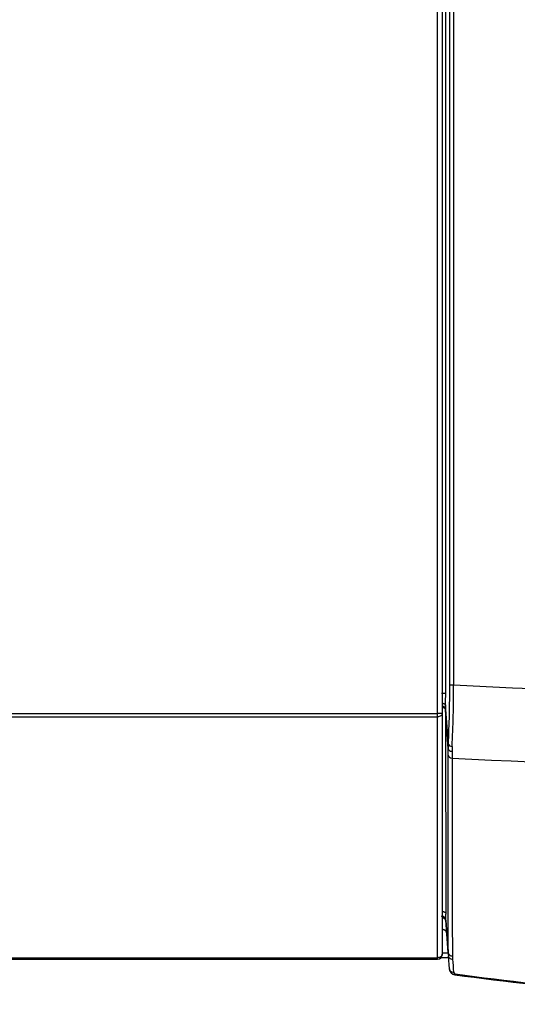
# Model space of a CAD drawing. Extents: x -16.1 to 82.7, y -17.9 to 44.1.
# Drawn here: x -4.5 to 2.6, y 16.7 to 30.7 of the extents above; entities that cross this region are included whole.
import ezdxf

# ---------------------------------------------------------------- set-up
doc = ezdxf.new("R2010")
doc.units = 0
doc.header["$MEASUREMENT"] = 0
for name, color, linetype in [('DEFAULT', 7, 'CONTINUOUS'), ('JKD6989', 7, 'CONTINUOUS'), ('JKD6994', 7, 'CONTINUOUS'), ('MSC2210', 7, 'CONTINUOUS')]:
    doc.layers.add(name, color=color, linetype=linetype)

# ---------------------------------------------------------------- blocks, each defined once
blk = doc.blocks.new('SE1')
at = {"layer": 'JKD6989', "color": 7, "linetype": 'CONTINUOUS'}
for p, q in [((1.481, 20.865), (1.481, 38.566)), ((1.549, 38.566), (1.549, 20.866)), ((-15.83, 20.865), (1.481, 20.865)), ((-15.83, 20.817), (1.481, 20.817)), ((1.481, 20.817), (1.481, 20.865)), ((1.481, 17.384), (1.481, 20.817)), ((1.549, 20.866), (1.549, 20.865)), ((1.549, 20.865), (1.549, 17.433)), ((1.549, 17.432), (1.549, 17.433)), ((-15.83, 17.384), (1.481, 17.384)), ((-15.83, 17.364), (1.481, 17.364)), ((1.481, 17.364), (1.481, 17.384))]:
    blk.add_line(p, q, dxfattribs=at)
for centre, radius, start, end in [((1.486, 23.302), 2.436, 269.8638, 271.4631), ((1.481, 17.432), 0.068, 270, 360)]:
    blk.add_arc(centre, radius, start, end, dxfattribs=at)
for points, knots in [([(1.549, 20.865), (1.549, 20.859), (1.547, 20.852), (1.54, 20.841), (1.535, 20.836), (1.522, 20.827), (1.515, 20.823), (1.498, 20.819), (1.489, 20.817), (1.481, 20.817)], [0, 0, 0, 0, 0.25, 0.25, 0.5, 0.5, 0.75, 0.75, 1, 1, 1, 1]), ([(1.549, 17.433), (1.549, 17.43), (1.548, 17.423), (1.545, 17.417), (1.542, 17.411), (1.537, 17.406), (1.532, 17.401), (1.525, 17.396), (1.519, 17.392), (1.511, 17.389), (1.502, 17.387), (1.494, 17.385), (1.485, 17.384), (1.481, 17.384)], [0, 0, 0, 0, 0.125, 0.25, 0.25, 0.375, 0.5, 0.5, 0.625, 0.75, 0.75, 0.875, 1, 1, 1, 1])]:
    blk.add_open_spline(points, degree=3, knots=knots, dxfattribs=at)
at = {"layer": 'JKD6994', "color": 7, "linetype": 'CONTINUOUS'}
for p, q in [((1.549, 17.453), (1.633, 17.453)), ((1.638, 17.384), (1.529, 17.384))]:
    blk.add_line(p, q, dxfattribs=at)
at = {"layer": 'MSC2210', "color": 7, "linetype": 'CONTINUOUS'}
for p, q in [((1.598, 21.153), (1.598, 38.58)), ((1.656, 21.271), (1.656, 37.52)), ((1.711, 37.52), (1.711, 21.271)), ((1.656, 21.271), (1.711, 21.271)), ((1.538, 21.153), (1.598, 21.153)), ((1.595, 20.981), (1.593, 20.928)), ((1.593, 20.928), (1.593, 20.917)), ((1.593, 20.917), (1.602, 18.006)), ((1.634, 20.362), (1.593, 20.917)), ((1.636, 20.428), (1.595, 20.981)), ((1.635, 20.269), (1.634, 20.362)), ((1.69, 20.391), (1.689, 20.325)), ((1.689, 20.325), (1.689, 20.228)), ((1.549, 17.817), (1.551, 17.785)), ((1.598, 17.915), (1.636, 17.408)), ((1.599, 17.914), (1.598, 17.915)), ((1.6, 17.919), (1.599, 17.914)), ((1.634, 17.455), (1.6, 17.919)), ((1.551, 17.785), (1.549, 17.785)), ((1.65, 17.224), (1.636, 17.408)), ((1.693, 17.41), (1.695, 17.365))]:
    blk.add_line(p, q, dxfattribs=at)
for centre, radius, start, end in [((-14.398, 21.242), 16.054, 357.0924, 0.1037), ((-16.291, 21.267), 18.002, 357.2123, 0.0136), ((6.18, 106.164), 85.011, 266.987, 273.01024), ((-2.153, 21.148), 3.751, 357.4549, 0.0761), ((2.81, 20.371), 1.176, 177.2437, 180.4592), ((6.18, 105.251), 85.142, 266.9768, 273.02314), ((824.168, 20.079), 822.479, 179.98965, 180.185974), ((1.54, 17.915), 0.0599, 3.276, 90.1551), ((1.538, 17.91), 0.0608, 24.8345, 58.7798), ((1.538, 17.91), 0.06, 3.4644, 47.2847), ((0.68, 17.983), 0.922, 356.0011, 1.4537), ((2.264, 17.451), 0.629, 179.6524, 183.9062), ((1.739, 17.23), 0.09, 184.2412, 262.4634), ((1.738, 17.182), 0.0282, 184.4768, 262.309), ((9.597, 76.623), 60, 262.4634, 266.72604), ((9.547, 75.487), 58.854, 262.37102, 266.71439)]:
    blk.add_arc(centre, radius, start, end, dxfattribs=at)
for points, knots in [([(1.549, 21.012), (1.549, 21.012), (1.551, 21.011), (1.555, 21.011), (1.559, 21.01), (1.564, 21.008), (1.568, 21.007), (1.572, 21.005), (1.576, 21.003), (1.579, 21.001), (1.583, 20.999), (1.585, 20.997), (1.588, 20.994), (1.59, 20.992), (1.592, 20.989), (1.593, 20.986), (1.594, 20.984), (1.594, 20.982), (1.595, 20.981)], [0.1563826, 0.1563826, 0.1563826, 0.1563826, 0.1664955, 0.2221157, 0.277734, 0.3333331, 0.3889073, 0.4444598, 0.4999997, 0.5555397, 0.6110921, 0.6666664, 0.7222656, 0.7778839, 0.8335041, 0.889096, 0.9446146, 1, 1, 1, 1]), ([(1.593, 20.928), (1.593, 20.929), (1.593, 20.932), (1.592, 20.935), (1.591, 20.939), (1.589, 20.942), (1.586, 20.946), (1.583, 20.949), (1.58, 20.953), (1.576, 20.956), (1.571, 20.959), (1.566, 20.962), (1.56, 20.964), (1.555, 20.966), (1.55, 20.967), (1.549, 20.967)], [0, 0, 0, 0, 0.0533973, 0.1086907, 0.1658802, 0.2249657, 0.2859469, 0.3488238, 0.4135963, 0.4802643, 0.5488275, 0.6192859, 0.6916393, 0.7658875, 0.830513, 0.830513, 0.830513, 0.830513]), ([(1.549, 20.955), (1.55, 20.955), (1.553, 20.955), (1.557, 20.954), (1.561, 20.952), (1.564, 20.951), (1.568, 20.949), (1.571, 20.947), (1.574, 20.945), (1.577, 20.943), (1.58, 20.941), (1.582, 20.939), (1.584, 20.937), (1.586, 20.935), (1.587, 20.933), (1.589, 20.931), (1.59, 20.928), (1.591, 20.926), (1.592, 20.924), (1.592, 20.922), (1.593, 20.92), (1.593, 20.918), (1.593, 20.917), (1.593, 20.917)], [0.1700861, 0.1700861, 0.1700861, 0.1700861, 0.2125155, 0.2627794, 0.3118972, 0.3598689, 0.4066944, 0.4523737, 0.4969068, 0.5402937, 0.5825342, 0.6236285, 0.6635764, 0.7023779, 0.740033, 0.7765416, 0.8119038, 0.8461195, 0.8791887, 0.9111114, 0.9418875, 0.9715171, 1, 1, 1, 1]), ([(1.634, 20.362), (1.635, 20.353), (1.641, 20.344), (1.661, 20.33), (1.674, 20.326), (1.689, 20.325)], [0, 0, 0, 0, 0.5, 0.5, 1, 1, 1, 1]), ([(1.636, 20.428), (1.636, 20.419), (1.642, 20.411), (1.662, 20.398), (1.676, 20.393), (1.69, 20.391)], [0, 0, 0, 0, 0.5, 0.5, 1, 1, 1, 1]), ([(1.634, 17.455), (1.634, 17.896), (1.634, 18.351), (1.635, 19.289), (1.635, 19.772), (1.635, 20.269)], [0, 0, 0, 0, 0.5, 0.5, 1, 1, 1, 1]), ([(1.635, 20.269), (1.635, 20.259), (1.641, 20.249), (1.661, 20.234), (1.675, 20.229), (1.689, 20.228)], [0, 0, 0, 0, 0.5, 0.5, 1, 1, 1, 1]), ([(1.57, 17.961), (1.567, 17.963), (1.564, 17.965), (1.553, 17.969), (1.546, 17.97), (1.538, 17.97)], [0.6276429, 0.6276429, 0.6276429, 0.6276429, 0.75, 0.75, 1, 1, 1, 1]), ([(1.634, 17.455), (1.635, 17.449), (1.637, 17.443), (1.643, 17.433), (1.647, 17.428), (1.658, 17.419), (1.664, 17.416), (1.678, 17.411), (1.686, 17.41), (1.693, 17.41)], [0, 0, 0, 0, 0.25, 0.25, 0.5, 0.5, 0.75, 0.75, 1, 1, 1, 1]), ([(1.636, 17.408), (1.636, 17.403), (1.638, 17.397), (1.644, 17.386), (1.649, 17.381), (1.66, 17.374), (1.666, 17.37), (1.68, 17.366), (1.687, 17.365), (1.695, 17.365)], [0, 0, 0, 0, 0.25, 0.25, 0.5, 0.5, 0.75, 0.75, 1, 1, 1, 1]), ([(1.65, 17.224), (1.65, 17.218), (1.652, 17.212), (1.658, 17.201), (1.663, 17.196), (1.674, 17.188), (1.68, 17.185), (1.694, 17.181), (1.702, 17.18), (1.709, 17.18)], [0, 0, 0, 0, 0.25, 0.25, 0.5, 0.5, 0.75, 0.75, 1, 1, 1, 1])]:
    blk.add_open_spline(points, degree=3, knots=knots, dxfattribs=at)
for points, weights, degree in [([(1.562, 17.966), (1.555, 17.969), (1.547, 17.97), (1.539, 17.97)], [1.03312327611, 1.05926709601, 1.10088717759, 1.15798352085], 3), ([(1.542, 18.046), (1.576, 18.046), (1.6, 18.03), (1.602, 18.006)], [1.15916886299, 0.946943712337, 0.946943712337, 1.15916886299], 3), ([(1.599, 17.914), (1.597, 17.937), (1.584, 17.956), (1.562, 17.966)], [1.15798218154, 1.00443492763, 0.962815292487, 1.03312327611], 3), ([(1.598, 17.915), (1.596, 17.948), (1.549, 17.952)], [1, 0.780884943892, 1], 2), ([(1.611, 17.74), (1.608, 17.785), (1.551, 17.785)], [1, 0.725350107874, 1], 2), ([(1.727, 17.141), (1.73, 17.141), (1.734, 17.154)], [1, 0.943000175691, 1], 2)]:
    blk.add_rational_spline(points, weights, degree=degree, dxfattribs=at)
blk.add_open_spline([(1.695, 17.365), (1.7, 17.303), (1.705, 17.241), (1.709, 17.18)], degree=3, dxfattribs=at)

msp = doc.modelspace()

# ---------------------------------------------------------------- block references
at = {"layer": 'DEFAULT'}
msp.add_blockref('SE1', (0, 0), dxfattribs=at)

doc.saveas('drawing.dxf')
